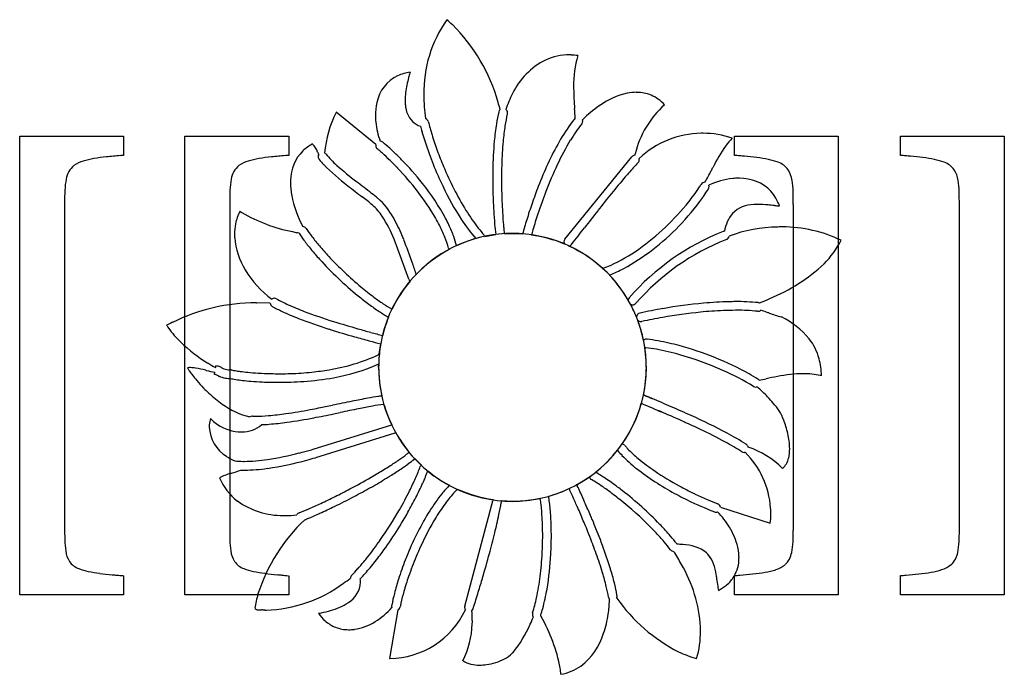
# Model space of a CAD drawing. Extents: x 0.3 to 17.2, y -0.2 to 11.1.
import ezdxf

# ---------------------------------------------------------------- set-up
doc = ezdxf.new("R2010")
doc.units = 0
doc.layers.add('DEFAULT_255_2_778', color=255, linetype='CONTINUOUS')

msp = doc.modelspace()

# ---------------------------------------------------------------- linework, layer by layer
at = {"layer": 'DEFAULT_255_2_778'}
for p, q in [((7.608, 11.065), (7.611, 11.064)), ((9.746, 10.456), (9.749, 10.459)), ((6.979, 10.158), (6.981, 10.16)), ((10.869, 9.813), (10.869, 9.816)), ((5.707, 9.474), (5.706, 9.471)), ((6.389, 8.918), (5.707, 9.474)), ((0.265, 1.176), (0.265, 9.06)), ((0.265, 9.06), (2.052, 9.06)), ((2.052, 9.06), (2.052, 8.732)), ((3.104, 1.176), (3.104, 9.06)), ((3.104, 9.06), (4.891, 9.06)), ((4.891, 9.06), (4.891, 8.732)), ((11.996, 9.111), (11.996, 9.111)), ((12.555, 8.732), (12.555, 9.06)), ((12.555, 9.06), (14.342, 9.06)), ((14.342, 9.06), (14.342, 1.176)), ((15.411, 8.732), (15.411, 9.06)), ((15.411, 9.06), (17.198, 9.06)), ((17.198, 9.06), (17.198, 1.176)), ((5.302, 8.927), (5.302, 8.927)), ((9.639, 7.289), (10.793, 8.708)), ((12.642, 8.337), (12.642, 8.337)), ((1.037, 7.876), (1.037, 2.341)), ((3.876, 7.876), (3.876, 2.341)), ((13.57, 2.351), (13.57, 7.885)), ((16.425, 2.351), (16.425, 7.885)), ((4.053, 7.771), (4.053, 7.771)), ((13.381, 7.501), (13.378, 7.5)), ((6.955, 6.601), (6.706, 7.293)), ((8.266, 7.338), (8.452, 7.369)), ((8.598, 7.389), (8.738, 7.389)), ((8.738, 7.389), (8.913, 7.38)), ((4.332, 6.197), (4.335, 6.198)), ((4.57, 6.189), (4.332, 6.197)), ((6.668, 6.084), (6.668, 6.084)), ((12.595, 6.068), (12.594, 6.067)), ((6.449, 5.312), (6.476, 5.489)), ((11.012, 5.43), (11.015, 5.43)), ((6.444, 5.309), (6.449, 5.312)), ((3.635, 5.081), (3.64, 5.112)), ((6.438, 5.087), (6.441, 5.145)), ((6.441, 5.145), (6.441, 5.145)), ((11.041, 5.087), (11.042, 5.087)), ((11.042, 5.087), (11.042, 5.087)), ((3.615, 4.966), (3.621, 5.002)), ((6.529, 4.451), (6.522, 4.45)), ((6.529, 4.45), (6.529, 4.451)), ((10.955, 4.469), (10.955, 4.469)), ((4.316, 4.246), (4.317, 4.246)), ((11.311, 4.316), (11.306, 4.318)), ((5.309, 3.677), (6.665, 4.096)), ((6.714, 3.956), (5.35, 3.533)), ((6.733, 3.965), (6.734, 3.965)), ((10.544, 3.664), (10.544, 3.664)), ((7.061, 3.517), (7.06, 3.516)), ((7.17, 3.409), (7.061, 3.517)), ((7.283, 3.307), (7.283, 3.307)), ((10.061, 3.206), (10.061, 3.205)), ((7.788, 2.994), (7.789, 2.994)), ((9.714, 3.005), (9.714, 3.004)), ((7.92, 0.979), (8.402, 2.79)), ((8.74, 2.782), (8.547, 2.792)), ((8.74, 2.785), (8.74, 2.785)), ((9.217, 2.833), (9.217, 2.835)), ((12.316, 2.682), (13.173, 2.407)), ((2.052, 1.503), (2.052, 1.176)), ((4.891, 1.503), (4.891, 1.176)), ((12.555, 1.176), (12.555, 1.504)), ((15.411, 1.176), (15.411, 1.504)), ((2.052, 1.176), (0.265, 1.176)), ((0.265, 1.176), (0.265, 1.176)), ((4.891, 1.176), (3.104, 1.176)), ((3.104, 1.176), (3.104, 1.176)), ((14.342, 1.176), (12.555, 1.176)), ((12.555, 1.176), (12.555, 1.176)), ((17.198, 1.176), (15.411, 1.176)), ((15.411, 1.176), (15.411, 1.176)), ((6.768, 0.916), (6.623, 0.078))]:
    msp.add_line(p, q, dxfattribs=at)
for centre, radius, start, end in [((9.369, 9.816), 2.155, 144.6203, 181.0914), ((6.259, 9.432), 2.118, 46.9074, 50.4356), ((5.547, 8.807), 3.063, 15.8406, 45.1696), ((9.869, 9.254), 1.25, 116.7111, 154.4424), ((9.715, 9.48), 0.979, 89.628, 114.5874), ((9.721, 9.355), 1.104, 88.5451, 89.9972), ((9.713, 9.26), 1.197, 82.6805, 88.4268), ((11.467, 9.951), 1.676, 162.7944, 181.3277), ((7.072, 9.416), 0.75, 96.9743, 114.2948), ((7.04, 9.519), 0.643, 115.4762, 169.2344), ((8.77, 9.57), 1.884, 164.6241, 172.6364), ((9.797, 9.307), 2.944, 163.3987, 164.9857), ((10.24, 9.177), 3.405, 163.2626, 163.429), ((14.516, 9.94), 4.725, 180.334, 183.6909), ((8.014, 9.674), 1.121, 172.914, 179.7655), ((7.707, 9.677), 0.814, 179.8884, 185.4235), ((10.353, 9.773), 3.139, 179.9638, 179.9928), ((9.927, 9.776), 2.713, 180.0528, 188.7301), ((10.449, 8.908), 1.924, 152.5929, 161.3933), ((11.012, 8.49), 1.344, 102.8638, 125.5773), ((10.874, 9.005), 0.811, 90.3553, 101.4975), ((10.882, 9.119), 0.695, 90.0005, 91.0577), ((10.886, 9.193), 0.621, 67.6336, 90.3335), ((10.854, 9.139), 0.683, 42.6938, 66.9066), ((7.39, 9.416), 1.006, 167.233, 180.2542), ((7.335, 9.62), 0.438, 182.6988, 224.1852), ((4.954, 8.566), 3.699, 14.9609, 16.9259), ((8.577, 9.464), 0.0747, 130.9216, 166.8092), ((8.58, 9.464), 0.0739, 359.9865, 51.0483), ((32.212, 10.968), 22.45, 183.4039, 183.6583), ((-4.003, 8.635), 13.84, 3.0472, 3.7328), ((11.391, 7.895), 2.049, 124.543, 134.992), ((12.443, 8.376), 1.638, 131.5605, 166.5969), ((7.395, 8.62), 1.892, 153.2512, 175.3804), ((7.563, 9.413), 1.18, 180.0377, 185.4074), ((7.285, 9.599), 0.388, 226.9656, 250.864), ((7.219, 9.295), 0.074, 13.551, 69.7024), ((11.216, 8.831), 2.788, 166.5178, 170.8673), ((11.158, 8.847), 2.578, 166.5622, 171.1928), ((8.579, 9.464), 0.0745, 345.6223, 353.3266), ((8.579, 9.464), 0.074, 353.3308, 359.9996), ((11.668, 7.859), 2.39, 140.9501, 142.6804), ((9.854, 9.332), 0.0537, 136.5836, 142.7281), ((9.864, 9.323), 0.0672, 134.9667, 136.6455), ((9.873, 9.32), 0.0739, 320.5461, 0.0413), ((9.873, 9.32), 0.0742, 3.1254, 19.2137), ((9.873, 9.32), 0.0741, 0.0017, 3.127), ((7.669, 9.424), 1.286, 185.4647, 200.4364), ((11.739, 10.434), 4.736, 194.7071, 195.8688), ((11.682, 10.423), 4.529, 194.1968, 197.2144), ((12.691, 8.595), 4.282, 170.8775, 174.8573), ((12.742, 8.599), 4.181, 171.166, 174.8958), ((12.297, 7.4), 3.169, 142.9714, 150.376), ((12.07, 7.576), 2.73, 141.5808, 148.7886), ((6.46, 8.901), 0.0741, 49.3667, 87.6439), ((12.406, 10.628), 5.431, 195.9075, 198.9787), ((12.651, 10.722), 5.543, 197.1977, 200.1112), ((15.103, 8.383), 6.703, 174.9038, 179.1699), ((13.553, 6.677), 4.465, 148.7891, 154.9377), ((12.006, 7.529), 1.582, 90.7335, 133.4101), ((12.013, 7.503), 1.608, 90.6131, 90.9835), ((12.016, 7.552), 1.559, 90.0001, 90.7388), ((12.016, 7.559), 1.552, 71.0576, 90.0112), ((13.174, 8.34), 0.949, 133.5921, 144.4617), ((5.642, 8.298), 0.719, 134.9183, 179.7694), ((5.659, 8.258), 0.759, 118.0663, 133.6612), ((5.003, 8.644), 0.411, 20.1611, 43.3577), ((6.461, 8.9), 0.0736, 173.9522, 179.9982), ((6.461, 8.9), 0.074, 180.0334, 230.6732), ((6.461, 8.9), 0.0737, 165.6682, 173.9462), ((4.159, 6.146), 3.516, 48.8991, 50.0974), ((3.853, 5.785), 4.137, 47.8696, 50.0608), ((3.469, 5.36), 4.71, 45.5311, 47.8735), ((13.042, 10.845), 6.103, 198.9648, 202.7515), ((13.183, 10.914), 6.109, 200.0908, 202.8603), ((15.064, 8.392), 6.512, 174.8984, 178.3557), ((14.457, 6.203), 5.638, 150.6541, 159.2855), ((14.794, 7.245), 2.904, 145.4573, 153.7316), ((1.761, 7.301), 1.392, 99.0789, 106.9036), ((2.139, 5.052), 3.673, 95.9673, 99.3728), ((2.8, -1.062), 9.822, 94.7124, 96.0947), ((3.527, -9.449), 18.24, 94.7311, 94.8217), ((3.786, -12.582), 21.384, 94.6524, 94.7312), ((4.6, 7.301), 1.392, 99.0789, 106.9036), ((4.978, 5.052), 3.673, 95.9673, 99.3728), ((5.639, -1.062), 9.822, 94.7124, 96.0947), ((6.366, -9.449), 18.24, 94.7311, 94.8217), ((6.625, -12.582), 21.384, 94.6524, 94.7312), ((30.011, 19.893), 27.011, 204.2806, 204.3043), ((7.163, 9.572), 1.941, 204.2082, 205.1579), ((5.471, 8.71), 0.0738, 150.1311, 178.7475), ((5.472, 8.71), 0.0746, 178.7275, 179.9998), ((5.471, 8.71), 0.0742, 179.9751, 220.1828), ((6.802, 9.812), 1.802, 219.6721, 223.4959), ((5.472, 8.711), 0.0721, 38.9304, 58.3882), ((7.036, 10.027), 1.972, 220.1246, 228.1079), ((3.794, 5.731), 4.068, 46.4695, 48.8717), ((3.355, 5.268), 4.707, 43.9808, 46.476), ((3.264, 5.149), 5.004, 44.5081, 45.5476), ((3.193, 5.079), 5.103, 38.428, 44.5171), ((10.847, 8.659), 0.0734, 93.5108, 138.1491), ((13.234, 8.089), 2.476, 164.3699, 164.9351), ((10.847, 8.661), 0.0742, 316.7192, 0.061), ((10.846, 8.661), 0.0746, 4.4054, 12.8562), ((10.846, 8.661), 0.0745, 359.9969, 4.4055), ((10.657, -14.381), 23.191, 85.187, 85.3038), ((11.086, -9.283), 18.075, 85.0423, 85.1874), ((11.508, -4.439), 13.212, 84.7005, 85.0507), ((12.135, 2.161), 6.582, 82.9624, 84.8274), ((12.64, 6.182), 2.53, 78.5442, 83.1477), ((12.958, 7.72), 0.959, 68.4664, 78.925), ((13.513, -14.366), 23.175, 85.186, 85.3028), ((13.943, -9.261), 18.053, 85.0412, 85.1865), ((14.364, -4.435), 13.208, 84.6994, 85.0497), ((14.991, 2.164), 6.58, 82.9609, 84.8264), ((15.495, 6.183), 2.529, 78.5419, 83.1463), ((15.813, 7.72), 0.959, 68.4625, 78.9228), ((1.424, 8.271), 0.364, 128.6543, 171.6705), ((1.5, 8.135), 0.518, 106.0926, 125.864), ((4.263, 8.271), 0.364, 128.6543, 171.6705), ((4.339, 8.135), 0.518, 106.0926, 125.864), ((8.186, 11.214), 3.772, 224.4587, 232.8224), ((9.437, 12.722), 5.581, 228.2312, 232.7434), ((3.169, 5.086), 4.967, 43.6156, 44.0022), ((3.084, 5.005), 5.084, 37.7447, 43.6149), ((12.989, 10.82), 6.044, 202.7286, 205.6369), ((12.612, 10.651), 5.481, 202.6392, 211.5129), ((16.855, 8.338), 8.456, 179.0382, 180.0055), ((16.787, 8.328), 8.236, 178.2556, 179.1899), ((15.581, 5.716), 6.709, 154.8399, 159.109), ((17.313, 2.697), 8.723, 137.3214, 138.952), ((7.999, 10.608), 4.677, 329.9788, 332.8015), ((-209.196, 123.938), 249.661, 332.45165, 332.46717), ((13.185, 8.27), 0.364, 36.1438, 69.9089), ((13.097, 8.238), 0.455, 8.0578, 32.9653), ((16.04, 8.27), 0.364, 36.138, 69.9043), ((15.953, 8.238), 0.455, 8.0561, 32.9603), ((2.283, 8.088), 1.242, 169.0838, 177.9807), ((5.122, 8.088), 1.242, 169.0838, 177.9807), ((5.958, 8.26), 1.036, 177.748, 180.011), ((17.572, 8.34), 9.173, 180.0131, 181.8031), ((17.444, 8.319), 8.893, 179.1876, 180.0042), ((18.156, 8.32), 9.605, 180.0147, 182.2944), ((24.123, -3.086), 17.657, 139.5836, 142.0166), ((18.782, 1.41), 10.676, 138.916, 139.37), ((12.645, 7.106), 1.233, 95.4764, 115.3996), ((12.627, 7.256), 1.082, 90.0397, 95.285), ((12.626, 7.312), 1.025, 89.1374, 90.0012), ((12.661, 7.609), 0.728, 43.9589, 91.5013), ((12.118, 8.067), 1.449, 1.6483, 9.3055), ((14.973, 8.067), 1.449, 1.648, 9.3041), ((5.803, 7.927), 4.766, 177.5394, 180.185), ((8.642, 7.927), 4.766, 177.5394, 180.185), ((6.155, 8.265), 1.232, 180.2373, 189.7968), ((30.449, 39.853), 40.046, 232.2047, 232.6548), ((-17.446, -22.34), 38.6, 52.003, 52.4898), ((4.117, 5.784), 3.941, 28.2424, 38.7381), ((12.029, 10.341), 4.972, 205.4418, 213.1214), ((16.894, 5.222), 8.265, 158.9042, 161.0508), ((9.114, 10.057), 3.401, 323.742, 326.3921), ((9.362, 9.89), 3.102, 326.4123, 327.6963), ((12.047, 8.194), 0.0742, 90.0453, 148.2959), ((9.19, 10), 3.454, 325.4705, 327.6731), ((12.047, 8.194), 0.0739, 88.9007, 89.9992), ((12.047, 8.194), 0.0741, 327.1527, 0.0271), ((12.046, 8.194), 0.0744, 1.8234, 19.924), ((12.047, 8.194), 0.074, 359.9955, 1.8319), ((6.348, 8.293), 1.427, 189.5814, 190.1412), ((6.771, 8.392), 1.861, 190.8668, 208.3537), ((2.514, 3.251), 5.998, 50.4673, 52.6088), ((2.937, 3.785), 5.464, 50.3234, 51.7895), ((5.626, 7.081), 1.212, 28.9085, 48.6508), ((3.9, 5.62), 4.062, 30.083, 37.9264), ((17.709, 8.342), 9.31, 181.79, 183.4689), ((17.205, 5.086), 8.451, 159.0404, 161.806), ((8.608, 10.422), 4.173, 315.8024, 324.6228), ((8.839, 10.257), 3.741, 321.633, 323.7527), ((9.021, 10.116), 3.659, 324.7785, 325.4847), ((12.659, 7.646), 0.704, 17.7502, 41.7305), ((7.982, 7.912), 5.587, 359.7201, 2.0145), ((10.837, 7.912), 5.588, 359.7201, 2.0143), ((16.703, 7.877), 15.666, 179.8737, 180.0042), ((19.542, 7.877), 15.666, 179.8737, 180.0042), ((5.719, 7.176), 0.931, 33.0633, 48.8116), ((17.614, 8.296), 9.062, 182.2749, 183.91), ((18.011, 4.837), 9.447, 161.0419, 162.8458), ((8.491, 10.538), 4.188, 305.3027, 321.5783), ((12.882, 7.385), 0.5, 88.966, 135.6952), ((12.953, 6.705), 1.182, 89.927, 92.9729), ((12.937, 5.671), 2.216, 84.9037, 89.5513), ((12.311, -1.891), 9.804, 84.5338, 85.1894), ((14.259, 18.571), 10.75, 264.5909, 265.0424), ((4.796, 7.387), 0.836, 152.6504, 168.5767), ((4.904, 8.999), 1.494, 235.2772, 236.7524), ((5.476, 10.115), 2.744, 239.5456, 259.0767), ((4.505, 6.381), 2.383, 22.5099, 33.1654), ((4.249, 6.273), 2.808, 22.5664, 29.7523), ((4.827, 6.173), 2.983, 27.0845, 29.8152), ((5.101, 6.339), 2.812, 25.1656, 27.7783), ((10.599, 9.412), 3.266, 213.1797, 220.2552), ((10.907, 9.618), 3.487, 211.6903, 217.7889), ((16.711, 8.28), 8.31, 183.457, 185.0313), ((15.918, 8.179), 7.363, 183.9036, 185.3659), ((18.757, 4.606), 10.228, 162.8375, 164.2577), ((17.763, 4.898), 9.04, 161.7809, 163.6113), ((51.54, -24.67), 52.551, 141.8657, 142.2723), ((12.919, 7.388), 0.525, 138.6664, 157.4096), ((4.84, 7.379), 0.88, 168.6486, 180.0992), ((5.13, 7.434), 0.0741, 32.8828, 87.7521), ((7.453, 8.974), 2.713, 213.5543, 217.0985), ((5.38, 6.452), 2.363, 21.6903, 27.1825), ((5.533, 6.538), 2.337, 19.9227, 25.2421), ((10.121, 9.017), 2.498, 217.9493, 221.5494), ((14.915, 8.12), 6.507, 185.0196, 186.6288), ((14.24, 8.023), 5.677, 185.3816, 186.4097), ((-130.807, 116.391), 177.99, 322.15962, 322.27573), ((8.807, 10.175), 3.858, 298.5646, 316.3632), ((13.243, 7.249), 0.878, 157.1612, 168.3005), ((13.363, 4.834), 2.666, 91.3439, 109.6676), ((13.356, 4.946), 2.554, 90.001, 91.2354), ((13.356, 4.964), 2.536, 89.4989, 90.0005), ((13.377, 5.153), 2.348, 64.4191, 89.9189), ((4.912, 7.378), 0.953, 180.0145, 183.7323), ((5.213, 7.424), 1.256, 184.9363, 211.7027), ((16.456, 54.334), 48.302, 256.226, 256.3198), ((-8.048, -46.274), 55.247, 76.2662, 76.3046), ((7.488, 8.993), 2.9, 213.4801, 216.3377), ((8.327, 9.634), 3.808, 217.0864, 220.2508), ((2.726, 5.613), 4.468, 21.9362, 22.8941), ((-0.029, 4.544), 7.422, 18.4159, 21.6451), ((8.739, 5.087), 2.302, 95.7923, 137.926), ((5.994, 6.695), 1.703, 15.0086, 21.7209), ((5.982, 6.702), 1.859, 14.8333, 19.8952), ((8.751, 5.09), 2.303, 106.2528, 114.9742), ((8.198, 7.31), 0.0733, 21.9787, 43.1595), ((8.739, 5.076), 2.313, 89.9947, 95.7609), ((8.739, 5.087), 2.302, 45.0003, 90.0006), ((17.597, 4.947), 8.867, 163.6117, 164.2022), ((8.749, 5.08), 2.303, 67.4502, 82.1182), ((9.697, 7.243), 0.074, 141.6302, 180.0265), ((13.898, 3.529), 4.185, 111.5329, 138.8268), ((13.893, 3.531), 4.032, 111.4386, 138.7834), ((12.39, 7.353), 0.0741, 95.5625, 112.5102), ((12.393, 7.353), 0.0741, 290.9065, 353.7209), ((8.198, 9.517), 3.783, 216.3493, 219.3663), ((8.971, 10.149), 4.782, 219.3523, 222.0526), ((9.224, 10.391), 4.982, 220.2297, 222.9853), ((8.743, 5.087), 2.302, 118.3596, 136.1434), ((7.709, 7.152), 0.0717, 193.3574, 213.9782), ((9.698, 7.243), 0.0751, 180.0066, 181.3419), ((9.697, 7.243), 0.0741, 181.3455, 209.1528), ((9.696, 7.246), 0.0744, 280.1222, 322.9267), ((8.737, 5.083), 2.305, 47.6101, 65.0416), ((9.212, 9.519), 2.94, 294.3345, 305.3062), ((12.981, 7.99), 1.583, 314.897, 332.9874), ((9.927, 11.027), 6.079, 222.1591, 230.794), ((10.126, 11.239), 6.22, 223.0371, 230.0632), ((137.167, 50.613), 137.302, 198.56941, 198.66073), ((10.325, 6.721), 0.073, 112.1605, 118.1151), ((10.701, 5.829), 1.041, 112.6687, 112.8082), ((9.535, 8.842), 2.19, 290.447, 293.841), ((9.42, 9.121), 2.64, 291.981, 297.8301), ((9.518, 8.882), 2.234, 293.8047, 293.9134), ((12.002, 9.104), 3.064, 292.331, 313.1608), ((5.626, 7.65), 1.727, 210.8978, 233.5942), ((8.734, 5.09), 2.297, 137.8986, 165.0423), ((8.739, 5.087), 2.302, 0.0037, 44.9953), ((8.734, 5.092), 2.302, 29.8873, 43.3822), ((9.476, 10.46), 5.205, 230.0471, 233.1966), ((8.746, 5.097), 2.3, 140.2419, 154.5862), ((7.025, 6.626), 0.075, 199.545, 230.5327), ((4.643, 6.199), 0.0742, 90.0044, 124.4113), ((4.643, 6.199), 0.075, 89.2058, 90), ((4.643, 6.199), 0.0743, 60.5842, 89.1835), ((9.327, 10.295), 5.133, 230.8193, 233.4235), ((8.748, 9.489), 3.992, 233.206, 236.0083), ((10.805, 6.236), 0.0743, 139.903, 177.5588), ((10.18, 12.932), 7.301, 292.6249, 294.1423), ((4.342, 2.916), 3.282, 90.1864, 116.2296), ((4.332, 3.87), 2.328, 89.9437, 90.0188), ((4.644, 6.199), 0.0741, 187.8571, 241.9738), ((6.054, 8.781), 3.016, 241.3744, 244.9893), ((6.092, 8.862), 2.957, 241.4735, 245.8638), ((6.971, 10.817), 5.101, 245.831, 249.172), ((8.723, 9.478), 4.117, 233.4018, 236.469), ((8.133, 8.574), 2.889, 235.9747, 239.5219), ((10.804, 6.236), 0.0738, 242.2817, 267.063), ((8.724, 5.073), 2.321, 22.1292, 28.2136), ((10.804, 6.236), 0.0741, 267.0594, 269.9986), ((10.804, 6.236), 0.0742, 269.9815, 319.1341), ((12.84, -2.515), 8.743, 95.3413, 99.9921), ((12.605, -0.053), 6.269, 91.2747, 95.2979), ((12.574, 1.986), 4.23, 90.7952, 91.4743), ((12.574, 1.992), 4.224, 90.0002, 90.7954), ((12.574, 2.021), 4.196, 84.6468, 90.0055), ((12.961, 6.128), 0.07, 66.1493, 85.894), ((6.804, 10.398), 4.799, 245.0359, 248.6727), ((8.149, 13.875), 8.526, 248.7523, 252.4566), ((8.395, 14.59), 9.134, 249.2367, 252.5976), ((8.142, 8.6), 3.064, 236.4536, 239.92), ((8.748, 5.094), 2.305, 158.2485, 166.4527), ((10.948, 5.947), 0.0742, 102.2855, 179.6228), ((13.103, -4.106), 10.356, 99.8977, 102.0967), ((13.072, -4.02), 10.116, 99.9474, 102.0299), ((12.886, -2.889), 8.97, 95.837, 100.0227), ((12.692, -1.107), 7.178, 94.2085, 95.7417), ((12.591, 0.395), 5.672, 90.1342, 94.307), ((12.578, 1.457), 4.611, 89.7961, 90.0015), ((12.593, 2.314), 3.754, 84.5128, 89.9736), ((12.961, 6.125), 0.0745, 263.317, 269.9981), ((12.961, 6.124), 0.0735, 269.9295, 310.6188), ((11.932, 2.585), 3.645, 70.9696, 72.8253), ((3.613, -21.839), 29.448, 71.0993, 71.1638), ((14.103, 8.696), 2.84, 250.4272, 254.8878), ((12.689, 4.604), 1.509, 40.1811, 63.4574), ((4.734, 1.989), 4.288, 115.4483, 116.9542), ((3.727, 6.391), 1.101, 211.7976, 214.7939), ((4.181, 6.728), 1.667, 215.4115, 226.5375), ((10.075, 19.863), 14.667, 252.497, 254.2005), ((10.948, 5.947), 0.0739, 222.9935, 270.013), ((8.735, 5.095), 2.303, 11.4237, 20.3707), ((10.948, 5.947), 0.074, 270.002, 275.8369), ((10.948, 5.947), 0.0742, 275.8411, 282.0033), ((9.119, 16.827), 11.633, 252.2823, 252.4288), ((9.941, 19.474), 14.406, 252.4883, 254.2235), ((11.412, 24.635), 19.771, 254.1878, 254.9385), ((11.172, 23.698), 18.656, 254.165, 254.873), ((11.91, 26.424), 21.481, 254.8712, 255.4311), ((8.746, 5.085), 2.309, 165.8939, 172.1423), ((8.762, 5.081), 2.325, 165.0035, 165.8992), ((4.98, 7.566), 2.825, 226.4658, 238.3805), ((13.165, 31.143), 26.511, 254.9356, 255.3854), ((11.044, 5.497), 0.074, 89.9965, 133.7493), ((11.043, 5.502), 0.0784, 246.9998, 262.7236), ((8.759, 5.076), 2.283, 0.2721, 8.9063), ((10.558, 1.742), 3.713, 79.8301, 82.648), ((11.044, 5.497), 0.0741, 83.5181, 90.0001), ((11.044, 5.497), 0.0746, 81.9095, 83.5188), ((10.522, 1.506), 4.099, 77.1978, 82.5412), ((10.402, 0.949), 4.669, 75.0853, 77.2692), ((10.209, 0.283), 5.363, 61.0155, 74.9272), ((13.093, 4.992), 0.951, 14.8401, 38.0483), ((5.096, 8.168), 3.161, 278.9109, 294.9961), ((5.44, 7.342), 2.267, 295.9444, 296.2923), ((8.732, 5.087), 2.294, 172.1441, 179.9988), ((10.434, 1.081), 4.385, 74.3389, 79.7607), ((10.202, 0.265), 5.233, 65.6722, 74.3136), ((3.2, 4.887), 0.195, 89.2349, 100.9468), ((3.192, 4.524), 0.557, 79.9394, 88.9292), ((4.973, 7.538), 2.797, 238.1903, 241.4194), ((3.577, 4.756), 0.362, 68.3207, 79.9149), ((3.453, 4.441), 0.7, 66.0901, 68.4294), ((11.312, 22.253), 18.769, 246.1954, 246.2519), ((5.106, 8.136), 3.275, 279.7702, 294.0458), ((8.742, 5.088), 2.305, 180.0315, 217.1811), ((8.736, 5.101), 2.298, 180.3278, 192.7125), ((8.74, 5.087), 2.302, 300.0004, 359.9985), ((8.74, 5.091), 2.302, 348, 359.9028), ((12.813, 4.92), 1.24, 1.1036, 14.7384), ((3.184, 4.975), 0.105, 101.6592, 109.0079), ((3.358, 5.193), 0.24, 209.8327, 213.8918), ((4.247, 5.775), 1.302, 213.3451, 215.4952), ((4.962, 6.283), 2.179, 215.4257, 217.5746), ((5.306, 6.546), 2.612, 217.5527, 220.2276), ((2.8, 2.342), 2.775, 76.1322, 79.8451), ((13.888, 49.569), 45.737, 256.8278, 256.8369), ((4.18, 7.951), 3.002, 256.3771, 259.2794), ((3.598, 4.877), 0.0907, 70.4441, 79.154), ((3.32, 4.173), 0.848, 64.8034, 68.6626), ((4.031, 5.741), 0.874, 246.3707, 246.6719), ((3.995, 5.658), 0.784, 246.6743, 246.9099), ((3.966, 5.59), 0.71, 246.9098, 247.1823), ((3.945, 5.54), 0.656, 247.1731, 247.4826), ((3.937, 5.518), 0.632, 247.4717, 247.8083), ((3.93, 5.501), 0.614, 247.8065, 248.1703), ((3.885, 5.385), 0.489, 247.9507, 257.2901), ((3.888, 5.354), 0.311, 244.3919, 263.6281), ((3.887, 5.381), 0.338, 264.3257, 270.1274), ((3.888, 4.965), 0.0783, 77.6947, 90.0016), ((4.096, 5.89), 0.87, 257.2666, 259.8876), ((4.262, 6.803), 1.797, 259.7894, 261.4012), ((4.415, 7.806), 2.813, 261.3742, 262.637), ((4.576, 9.062), 4.079, 262.6632, 264.5214), ((4.691, 10.251), 5.274, 264.5044, 266.4749), ((4.728, 10.822), 5.845, 266.4597, 268.6067), ((4.73, 10.851), 5.874, 268.5997, 269.9975), ((4.73, 10.68), 5.704, 269.9956, 271.442), ((4.734, 10.511), 5.534, 271.4466, 271.9562), ((4.745, 10.272), 5.296, 271.922, 275.9098), ((4.816, 9.589), 4.608, 275.911, 279.6188), ((10.329, 0.519), 4.95, 58.9187, 65.8009), ((10.474, 0.775), 4.803, 58.8124, 60.9373), ((15.411, -6.329), 11.454, 100.6455, 101.6383), ((13.785, 2.503), 2.474, 90.9259, 101.4255), ((13.751, 3.558), 1.418, 78.5339, 90.2362), ((13.768, 3.659), 1.316, 77.4909, 78.3588), ((5.35, 6.582), 2.669, 220.2031, 223.9219), ((3.886, 5.398), 0.502, 257.5501, 269.3767), ((4.082, 5.818), 0.944, 257.6447, 257.9727), ((4.162, 6.2), 1.334, 258.0553, 259.8988), ((4.294, 6.936), 2.082, 259.8734, 261.3049), ((4.46, 8.039), 3.198, 261.3501, 263.4639), ((4.609, 9.319), 4.486, 263.4342, 265.2669), ((4.691, 10.311), 5.481, 265.2612, 267.37), ((4.72, 10.908), 6.079, 267.3613, 270.0095), ((4.721, 11.02), 6.191, 270.0002, 270.4679), ((4.721, 10.985), 6.156, 270.4667, 271.9241), ((4.742, 10.492), 5.662, 271.8779, 274.1382), ((4.813, 9.632), 4.8, 274.0343, 280.1852), ((12.923, 4.822), 0.0743, 238.9303, 270.0024), ((12.923, 4.821), 0.0742, 269.9963, 272.0828), ((12.923, 4.822), 0.0745, 272.0879, 288.2799), ((10.998, 2.532), 2.953, 43.8642, 48.7137), ((12.924, 4.822), 0.073, 36.7062, 58.8015), ((9.901, 20.581), 16.015, 281.0919, 281.5245), ((5.222, 6.458), 2.491, 223.9225, 226.7813), ((4.957, 6.168), 2.097, 226.6296, 234.8027), ((7.584, -2.783), 7.458, 98.8584, 100.3054), ((7.219, -0.477), 5.124, 98.1344, 98.7955), ((10.976, 4.539), 0.0756, 65.9701, 77.6317), ((18.32, 21.525), 18.431, 246.6198, 246.6295), ((-8.518, -40.582), 49.227, 66.6257, 66.6293), ((18.246, 21.345), 18.236, 246.6284, 246.6382), ((28.72, 45.595), 44.652, 246.639, 246.643), ((18.173, 21.167), 18.043, 246.637, 246.6469), ((18.139, 21.087), 17.957, 246.6463, 246.6562), ((3.736, -12.29), 18.395, 66.6509, 66.6605), ((18.066, 20.91), 17.765, 246.6552, 246.6651), ((28.302, 44.64), 43.608, 246.666, 246.6701), ((28.212, 44.429), 43.379, 246.6686, 246.6726), ((17.96, 20.655), 17.489, 246.6736, 246.6836), ((28.041, 44.034), 42.949, 246.6777, 246.6818), ((17.888, 20.48), 17.3, 246.6828, 246.6928), ((21.957, 29.915), 27.575, 246.6863, 246.6957), ((21.869, 29.708), 27.35, 246.6917, 246.7012), ((785.859, 1804.042), 1959.173, 246.704298, 246.70443), ((825.855, 1897.431), 2060.767, 246.709914, 246.710038), ((871.633, 2004.309), 2177.035, 246.715581, 246.715698), ((924.514, 2127.764), 2311.339, 246.721299, 246.721409), ((-99.366, -252.197), 279.519, 66.72758, 66.72863), ((21.344, 28.463), 25.999, 246.7305, 246.7401), ((26.822, 41.193), 39.857, 246.7322, 246.7364), ((-13.141, -51.785), 61.345, 66.74103, 66.7451), ((-92.426, -236.336), 262.206, 66.74765, 66.74876), ((28.404, 44.876), 43.866, 246.7498, 246.7554), ((11.334, 2.853), 2.488, 40.5201, 43.8885), ((4.54, 5.545), 1.348, 234.0091, 256.4002), ((-1.053, 37.374), 33.613, 281.0781, 281.4899), ((26.201, -96.293), 102.804, 101.34193, 101.5354), ((9.021, -10.655), 15.46, 100.3244, 101.3326), ((8.381, -7.09), 11.69, 100.1026, 101.2834), ((7.32, -1.131), 5.638, 98.1422, 100.1149), ((8.748, 5.097), 2.311, 196.2578, 205.6873), ((8.736, 5.084), 2.303, 325.2006, 344.4975), ((74.269, 151.687), 160.256, 246.72884, 246.8377), ((28.264, 44.552), 43.513, 246.7558, 246.7615), ((28.119, 44.21), 43.141, 246.7592, 246.7648), ((27.981, 43.889), 42.792, 246.7653, 246.771), ((76.995, 158.077), 167.055, 246.76977, 246.77123), ((27.688, 43.192), 42.036, 246.77, 246.7757), ((75.973, 155.71), 164.476, 246.7745, 246.77596), ((75.729, 155.193), 163.905, 246.78302, 246.78448), ((27.27, 42.212), 40.97, 246.7833, 246.7891), ((27.131, 41.882), 40.612, 246.7869, 246.7927), ((-103.434, -262.628), 290.709, 66.79073, 66.79181), ((-101.558, -258.302), 285.993, 66.79341, 66.79451), ((72.806, 148.396), 156.506, 246.79437, 246.79586), ((-27.798, -86.597), 99.116, 66.66011, 66.8671), ((2.706, -15.898), 22.116, 65.6839, 66.6565), ((11.983, 3.401), 1.639, 34.8798, 40.7075), ((4.264, 4.173), 0.0735, 89.9446, 124.3218), ((4.265, 4.173), 0.0744, 87.1402, 89.9949), ((4.317, 6.285), 2.039, 268.6336, 269.9731), ((4.306, 7.115), 2.869, 270.2198, 274.7998), ((4.131, 9.225), 4.986, 274.7831, 278.1941), ((3.45, 13.92), 9.73, 278.2217, 280.7358), ((1.953, 22.059), 18.005, 280.5915, 281.0561), ((0.964, 27.147), 23.339, 280.7638, 281.6196), ((-10.947, 85.562), 82.955, 281.55148, 281.6292), ((15.016, -40.293), 45.549, 101.2958, 101.7052), ((103.856, 220.273), 234.951, 246.78304, 246.78426), ((106.82, 227.142), 242.432, 246.78038, 246.78159), ((39.081, 69.22), 70.596, 246.77646, 246.77959), ((39.777, 70.826), 72.346, 246.77446, 246.77755), ((40.475, 72.426), 74.092, 246.76947, 246.77253), ((-0.844, -23.849), 30.675, 66.7643, 66.7717), ((-1.148, -24.567), 31.455, 66.7632, 66.7706), ((42.715, 77.588), 79.719, 246.76185, 246.7648), ((-21.643, -72.305), 83.407, 66.75875, 66.76161), ((-2.118, -26.843), 33.929, 66.7532, 66.7603), ((3.725, -13.245), 19.129, 66.7494, 66.7578), ((102.926, 217.648), 232.172, 246.74962, 246.75086), ((21.777, 28.751), 26.583, 246.7427, 246.749), ((-21.392, -71.697), 82.749, 66.74015, 66.74217), ((-21.931, -72.961), 84.123, 66.74065, 66.74266), ((-22.56, -74.408), 85.701, 66.73407, 66.73605), ((-23.082, -75.643), 87.042, 66.73764, 66.73961), ((16.998, 17.582), 14.434, 246.7257, 246.7377), ((-24.372, -78.615), 90.282, 66.72684, 66.72877), ((-24.97, -80.011), 91.8, 66.72647, 66.72839), ((2.253, -16.719), 22.902, 66.7178, 66.7256), ((-27.691, -86.295), 98.648, 66.70903, 66.71087), ((-28.319, -87.769), 100.25, 66.71073, 66.71256), ((0.963, -19.824), 26.264, 65.8672, 66.7808), ((7.744, -4.833), 9.959, 61.935, 65.8854), ((13.123, 4.198), 0.247, 34.0097, 34.5017), ((12.989, 4.111), 0.407, 28.3222, 33.6036), ((12.65, 3.926), 0.794, 24.7964, 28.457), ((12.255, 3.743), 1.229, 21.6726, 24.8435), ((4.024, 4.059), 0.501, 175.3515, 179.9945), ((4.052, 4.056), 0.529, 163.5104, 175.2627), ((3.977, 4.6), 0.585, 222.3081, 232.4063), ((4.098, 4.767), 0.792, 232.8682, 264.5287), ((4.099, 4.469), 0.492, 268.1799, 311.6515), ((4.289, 7.559), 3.461, 272.2734, 274.4361), ((4.155, 9.159), 5.066, 274.5507, 277.9962), ((3.517, 13.627), 9.58, 278.0572, 280.8633), ((5.938, -8.698), 14.076, 64.6232, 65.8346), ((12.037, 3.654), 1.465, 21.1373, 21.7509), ((11.861, 3.588), 1.653, 16.9297, 21.0774), ((11.952, 3.609), 1.56, 7.8174, 17.1517), ((4.152, 4.093), 0.63, 183.0827, 238.4244), ((4.084, 4.658), 0.681, 264.8092, 269.9628), ((6.692, 4.036), 0.0826, 285.3309, 300.5147), ((9.15, 5.339), 2.781, 209.6233, 218.0522), ((8.434, -3.478), 8.29, 61.4068, 64.7448), ((10.035, -0.511), 5.068, 57.4942, 61.8009), ((10.612, 3.698), 0.0742, 40.0683, 77.9635), ((11.795, 4.706), 1.48, 220.4628, 222.7044), ((10.151, -0.322), 4.697, 57.3875, 61.3724), ((10.627, 0.444), 3.944, 57.2076, 57.2918), ((12.723, 3.697), 0.074, 12.4923, 57.0401), ((12.452, 3.68), 1.055, 0.2528, 7.7063), ((4.326, 4.287), 0.888, 235.4374, 245.8856), ((3.73, 8.787), 5.345, 278.5704, 284.555), ((3.005, 11.744), 8.39, 284.2701, 285.5897), ((2.658, 13.003), 9.695, 285.567, 285.871), ((4.634, 6.61), 3.785, 304.6619, 307.1113), ((8.735, 5.083), 2.297, 217.1897, 240.0446), ((5.215, 5.837), 2.818, 307.1844, 308.2864), ((8.728, 5.082), 2.304, 308.6826, 322), ((10.607, 3.695), 0.0704, 206.6979, 221.0434), ((11.921, 4.817), 1.798, 220.5139, 223.835), ((12.459, 5.352), 2.558, 224.1191, 231.6465), ((11.91, 4.811), 1.636, 222.6806, 223.3726), ((12.291, 5.187), 2.172, 223.6683, 230.2445), ((12.723, 3.698), 0.0742, 237.3429, 269.9891), ((12.723, 3.697), 0.074, 269.9986, 273.0176), ((12.723, 3.698), 0.0741, 273.0173, 285.6181), ((11.65, 2.55), 1.534, 4.4478, 44.575), ((12.288, 2.235), 1.563, 45.4613, 71.08), ((12.857, 3.677), 0.65, 346.5975, 0.6362), ((4.119, 5.26), 1.79, 264.9818, 269.492), ((4.125, 5.533), 2.063, 269.4051, 270.0011), ((4.103, 6.304), 2.834, 270.4379, 278.5799), ((3.701, 8.921), 5.633, 278.4364, 285.4741), ((2.612, 13.147), 9.997, 285.0266, 285.895), ((2.555, 9.736), 7.539, 300.8821, 302.7194), ((3.669, 8.003), 5.48, 302.7167, 304.6805), ((4.216, 7.187), 4.646, 304.0474, 306.0187), ((4.955, 6.172), 3.389, 306.0143, 308.2347), ((7.012, 3.562), 0.067, 307.4847, 315.9743), ((7.225, 3.36), 0.0737, 138.3568, 160.2771), ((13.17, 6.244), 3.546, 230.2434, 236.0765), ((13.167, 3.596), 0.329, 311.3739, 347.8631), ((4.111, 2.424), 0.865, 104.535, 118.3735), ((9.088, -14.182), 18.2, 106.5354, 106.5809), ((3.607, 4.375), 1.15, 285.1673, 293.4834), ((4.13, 5.492), 2.173, 268.3098, 270.012), ((4.112, 6.226), 2.906, 270.3481, 278.2081), ((1.698, 11.159), 9.2, 300.07, 300.9158), ((2.609, 9.635), 7.574, 301.5717, 302.1342), ((3.291, 8.557), 6.299, 302.0923, 304.0428), ((3.634, 4.703), 3.76, 336.1271, 339.4367), ((4.539, 4.358), 2.791, 339.5351, 339.6024), ((3.369, 4.804), 4.191, 335.9108, 339.0726), ((8.748, 5.094), 2.311, 230.6704, 241.7501), ((8.336, 0.182), 3.602, 56.2435, 59.4295), ((13.7, 6.959), 4.587, 231.9465, 241.7367), ((14.116, 7.642), 5.234, 236.0245, 241.3583), ((4.596, 3.564), 0.972, 202.9577, 232.9775), ((0.858, 12.621), 10.887, 297.8424, 300.0392), ((1.836, 10.906), 9.062, 299.517, 301.529), ((2.443, 5.227), 5.061, 333.452, 336.1555), ((2.225, 5.313), 5.443, 333.0537, 335.9257), ((9.228, 1.542), 2.186, 136.0721, 141.2489), ((8.743, 5.092), 2.308, 239.9835, 243.7961), ((8.741, 5.084), 2.3, 278.808, 300.0091), ((8.734, 5.09), 2.305, 298.7516, 305.165), ((9.787, 3.021), 0.0731, 24.0501, 41.135), ((-12.317, -7.141), 24.402, 24.3502, 24.6869), ((10.134, 3.22), 0.0742, 191.4285, 239.8655), ((8.484, 0.437), 3.162, 57.236, 59.3352), ((7.96, -0.373), 4.127, 54.3216, 57.1993), ((7.699, -0.772), 4.75, 53.1404, 56.2486), ((0.589, 13.119), 11.453, 296.4423, 297.8705), ((0.952, 12.459), 10.848, 297.8164, 299.5368), ((1.235, 5.832), 6.413, 330.1273, 333.4405), ((9.966, 0.958), 3.126, 141.3613, 147.8674), ((9.206, 1.569), 2.004, 135.7144, 143.0722), ((8.74, 5.085), 2.301, 243.799, 270.0002), ((7.72, 3.021), 0.074, 314.493, 338.5394), ((8.737, 5.088), 2.299, 245.6235, 261.8073), ((8.724, 5.09), 2.309, 285.9497, 295.4055), ((9.786, 3.021), 0.0737, 192.6504, 205.3322), ((-8.114, -5.22), 19.632, 24.6572, 24.7182), ((-7.711, -5.035), 19.188, 24.1937, 24.6585), ((-8.569, -5.445), 20.288, 23.853, 24.3513), ((7.248, -1.366), 5.348, 51.3689, 54.3266), ((7.253, -1.375), 5.5, 52.1028, 53.1935), ((6.873, -1.857), 6.113, 43.9572, 52.0678), ((14.295, 7.987), 5.775, 241.368, 244.598), ((14.403, 8.146), 5.814, 241.2544, 244.1404), ((14.151, 7.62), 5.231, 244.1209, 246.6224), ((4.79, 3.878), 1.34, 234.4246, 270.2432), ((2.128, 9.875), 7.862, 293.2871, 294.9423), ((1.147, 11.99), 10.193, 294.9286, 296.4568), ((0.804, 12.732), 11.16, 295.898, 297.8356), ((1.289, 5.787), 6.492, 330.5481, 333.0736), ((10.149, 0.856), 3.186, 143.0056, 148.7409), ((8.477, 2.777), 0.0762, 152.5337, 170.2889), ((1.776, 3.984), 6.881, 348.0312, 349.7567), ((8.474, 2.774), 0.0749, 0.1446, 13.6415), ((8.475, 2.774), 0.0734, 349.1457, 0.0257), ((8.511, 2.774), 0.0377, 359.934, 0.198), ((8.726, 5.085), 2.303, 270.3314, 282.3095), ((8.74, 5.089), 2.304, 269.9993, 278.8088), ((9.302, 2.833), 0.0847, 180.2125, 187.8848), ((5.87, 2.341), 3.382, 6.5185, 8.1579), ((5.093, 2.256), 4.164, 3.3621, 6.4683), ((9.289, 2.837), 0.076, 8.1139, 25.4285), ((5.444, 2.29), 3.96, 4.7239, 8.1081), ((-6.675, -4.57), 18.053, 23.5777, 24.196), ((-5.543, -4.109), 16.979, 23.056, 23.8584), ((6.739, -2.008), 6.167, 44.724, 51.4047), ((14.12, 7.614), 5.363, 244.579, 247.1057), ((13.717, 6.615), 4.136, 246.6071, 249.1277), ((13.462, 5.957), 3.431, 249.1933, 249.5995), ((12.242, 2.671), 0.0741, 8.62, 71.0293), ((4.826, 4.2), 1.663, 270.0073, 277.0166), ((5.094, 2.515), 0.0738, 109.8081, 152.1183), ((3.118, 7.571), 5.354, 291.3657, 293.3038), ((2.447, 9.188), 7.253, 292.5688, 294.2642), ((1.49, 11.314), 9.583, 294.2555, 295.9098), ((0.611, 6.184), 7.128, 325.1555, 330.1736), ((0.942, 5.974), 6.887, 323.2915, 330.6085), ((11.516, 0.007), 4.946, 148.0897, 157.7626), ((-1.698, 4.724), 10.433, 346.217, 348.0127), ((4.44, 2.206), 4.968, 1.3752, 4.7353), ((-4.849, -3.775), 16.062, 22.6883, 23.5836), ((-3.666, -3.307), 14.938, 22.7284, 23.0444), ((13.75, 6.735), 4.408, 247.09, 249.5972), ((12.24, 2.672), 0.0746, 248.5387, 269.9917), ((12.24, 2.651), 0.0534, 269.8892, 270.3327), ((12.24, 2.672), 0.0744, 270.3163, 289.744), ((11.243, 1.597), 1.433, 31.0912, 44.5188), ((11.88, 2.568), 1.303, 352.8937, 0.0435), ((11.803, 2.569), 1.38, 0.0145, 4.1334), ((7.238, 0.266), 3.02, 133.2498, 162.2054), ((4.826, 4.181), 1.644, 268.9558, 270.0003), ((3.066, 7.71), 5.65, 291.8544, 292.5259), ((11.578, -0.006), 4.855, 148.8041, 155.5063), ((4.07, 2.196), 5.189, 359.9551, 3.3651), ((-1.588, -2.421), 12.531, 20.8247, 22.7276), ((-1.31, -2.329), 12.388, 21.12, 22.767), ((7.847, -0.907), 4.753, 41.0357, 43.8597), ((8.202, 2.307), 7.165, 179.7247, 181.5031), ((11.049, 2.307), 7.172, 179.7247, 181.5012), ((-6.338, 5.857), 15.209, 344.8535, 346.2363), ((3.882, 2.188), 5.526, 359.995, 1.4167), ((7.499, -1.243), 5.089, 43.1766, 44.622), ((8.129, -0.657), 4.229, 40.4508, 43.2196), ((8.587, -0.262), 3.771, 38.5079, 41.0252), ((11.456, 1.715), 1.19, 13.543, 31.5431), ((9.707, 2.286), 3.862, 357.0752, 359.8866), ((2.791, 2.347), 10.779, 359.6367, 0.0203), ((12.554, 2.286), 3.871, 357.0826, 359.888), ((5.609, 2.347), 10.816, 359.6383, 0.0205), ((2.554, 2.148), 1.514, 181.1242, 188.3453), ((5.393, 2.148), 1.515, 181.1222, 188.3412), ((1.603, 5.491), 5.918, 321.6925, 325.1757), ((3.5, 2.193), 5.759, 356.9577, 359.9873), ((3.644, 2.189), 5.764, 356.8897, 359.9912), ((1.278, -1.323), 9.461, 19.7878, 20.7763), ((0.987, -1.434), 9.923, 20.3882, 21.0805), ((8.97, 0.059), 3.124, 37.249, 40.4697), ((9.036, 0.099), 3.195, 37.5148, 38.4634), ((11.458, -0.684), 2.731, 85.5882, 87.6435), ((11.667, 1.382), 0.657, 51.5108, 89.9055), ((12.397, 2.138), 1.168, 348.3867, 357.5746), ((15.251, 2.138), 1.169, 348.4016, 357.5819), ((1.495, 1.983), 0.443, 187.0417, 211.7767), ((4.334, 1.983), 0.443, 187.0371, 211.7716), ((12.155, -0.281), 5.646, 157.5115, 158.7091), ((12.363, -0.382), 5.725, 155.3385, 157.2599), ((-10.791, 7.059), 19.821, 343.6156, 344.8634), ((3.764, 2.175), 5.494, 352.827, 357.0032), ((4.17, 2.149), 5.237, 350.3866, 357.0113), ((3.804, -0.426), 6.781, 16.9615, 19.8844), ((3.506, -0.515), 7.241, 17.1738, 20.5155), ((11.516, 1.995), 0.0742, 217.2735, 265.9983), ((8.812, 0.127), 3.241, 29.0045, 33.613), ((11.798, 1.597), 0.408, 42.3172, 47.0662), ((11.586, 1.454), 0.662, 6.0398, 39.142), ((11.696, 1.783), 0.941, 11.436, 12.8882), ((11.817, 1.805), 0.819, 0.2366, 11.6582), ((13.178, 1.965), 0.368, 312.5811, 350.4288), ((16.034, 1.964), 0.368, 312.5983, 350.4469), ((1.4, 1.948), 0.344, 215.0774, 249.6396), ((4.239, 1.948), 0.344, 215.073, 249.6396), ((3.019, 4.356), 4.104, 318.1562, 320.4383), ((2.453, 4.827), 4.84, 320.4092, 321.6196), ((2.261, 5.004), 5.249, 320.1592, 323.1815), ((11.942, -0.201), 5.418, 158.6825, 162.31), ((12.287, -0.352), 5.643, 157.2356, 160.9664), ((9.516, 0.465), 2.462, 3.6725, 30.0683), ((12.036, 1.799), 0.599, 329.3333, 0.8656), ((13.132, 2.052), 0.465, 286.9724, 309.4849), ((15.987, 2.052), 0.465, 286.9751, 309.4978), ((1.624, 2.482), 0.924, 248.1393, 258.7673), ((1.942, 3.996), 2.47, 258.3684, 263.0255), ((2.444, 7.922), 6.429, 262.8354, 264.7346), ((4.463, 2.482), 0.924, 248.1389, 258.7677), ((4.781, 3.996), 2.47, 258.3688, 263.0259), ((5.283, 7.923), 6.429, 262.8358, 264.7351), ((3.68, 3.764), 3.216, 315.542, 318.1666), ((3.483, 3.961), 3.642, 316.4024, 318.3769), ((2.995, 4.395), 4.295, 318.3715, 320.117), ((6.376, 0.359), 4.091, 13.578, 16.9573), ((6.188, 0.318), 4.433, 13.8532, 17.1221), ((11.87, 10.68), 9.201, 274.8486, 276.2579), ((12.512, 4.908), 3.394, 276.1096, 279.7448), ((12.88, 2.807), 1.261, 279.4188, 287.9153), ((14.726, 10.679), 9.2, 274.8482, 276.2578), ((15.367, 4.907), 3.393, 276.1094, 279.7455), ((15.735, 2.807), 1.26, 279.4192, 287.9186), ((3.051, 14.193), 12.729, 264.607, 264.9698), ((3.473, 18.963), 17.517, 264.9624, 265.1384), ((3.957, 24.65), 23.224, 265.1375, 265.2742), ((4.048, 25.728), 24.307, 265.2695, 265.2886), ((4.425, 3.275), 2.366, 271.8508, 306.5289), ((5.89, 14.197), 12.732, 264.6074, 264.9702), ((6.311, 18.96), 17.515, 264.9628, 265.1389), ((6.796, 24.657), 23.232, 265.138, 265.2747), ((6.887, 25.736), 24.315, 265.27, 265.2891), ((3.899, 4.16), 3.392, 304.7739, 307.2867), ((5.704, 1.407), 0.421, 300.3715, 357.6061), ((6.027, 1.458), 0.074, 134.5943, 177.9068), ((5.714, 1.388), 0.411, 1.6951, 8.5563), ((5.74, 1.389), 0.385, 0.0016, 1.6346), ((11.139, 0.054), 4.576, 162.2969, 165.5019), ((11.452, -0.066), 4.761, 160.9471, 164.1726), ((-12.661, 7.602), 21.769, 342.8716, 343.5572), ((-12.355, 7.512), 21.45, 343.5581, 343.6333), ((4.951, 2.02), 4.297, 347.9654, 352.8928), ((7.804, 0.714), 2.769, 9.4379, 13.8987), ((10.348, 1.203), 1.923, 8.3757, 9.5869), ((7.355, 0.787), 4.946, 6.5716, 8.0978), ((12.039, 1.806), 0.6, 309.5724, 328.5552), ((10.652, 24.666), 23.24, 274.6981, 274.8141), ((11.085, 19.526), 18.082, 274.8136, 274.9581), ((13.508, 24.657), 23.231, 274.6976, 274.8136), ((13.94, 19.531), 18.087, 274.8132, 274.9576), ((6.421, 0.596), 2.142, 163.9159, 170.6969), ((10.109, 0.319), 3.512, 165.4843, 168.8773), ((10.313, 0.256), 3.577, 164.1573, 167.4801), ((-11.973, 7.39), 21.049, 342.4916, 342.8722), ((5.665, 1.898), 3.721, 345.0487, 350.3483), ((8.013, 0.752), 2.408, 9.0757, 13.6211), ((15.736, 1.757), 3.492, 186.6408, 188.3302), ((11.925, 1.943), 0.779, 297.2004, 309.6289), ((5.314, 1.957), 1.095, 285.7746, 303.4458), ((9.543, 0.431), 2.787, 167.5647, 168.8808), ((-10.544, 6.939), 19.551, 342.1045, 342.4928), ((6.304, 1.731), 2.914, 342.7006, 347.9796), ((8.279, 1.151), 2.13, 351.7148, 358.073), ((10.464, 1.144), 0.0744, 189.015, 220.8494), ((8.254, 1.153), 2.155, 358.0554, 358.4655), ((10.465, 1.143), 0.073, 339.6179, 0.0904), ((12.929, 2.799), 2.926, 215.0726, 242.8591), ((8.475, 0.833), 2.087, 8.8671, 9.2373), ((10.462, 1.143), 0.0767, 3.5186, 8.6505), ((10.463, 1.143), 0.0756, 0.0049, 3.5143), ((4.369, 1.006), 0.0891, 226.0812, 271.2918), ((4.422, 1.485), 0.57, 264.8395, 268.8377), ((4.51, 4.472), 3.558, 268.403, 268.5857), ((4.423, 0.483), 0.431, 81.9024, 90.1097), ((4.501, 2.729), 1.818, 269.4338, 269.9998), ((5.177, 2.352), 1.512, 278.5863, 280.6493), ((6.018, 1.289), 0.753, 215.0589, 228.1611), ((5.172, 2.379), 1.539, 280.6294, 286.5856), ((5.749, 1.743), 1.206, 301.4146, 319.4598), ((6.609, 1.541), 1.462, 270.7316, 334.6284), ((6.733, 0.982), 0.0721, 168.2625, 179.2623), ((6.734, 0.982), 0.0725, 179.2386, 180), ((6.736, 0.982), 0.0752, 180.089, 197.8243), ((6.735, 0.982), 0.0743, 296.6167, 349.2958), ((7.991, 0.957), 0.0743, 162.4923, 177.0654), ((7.991, 0.957), 0.0742, 177.0705, 180.0015), ((7.991, 0.957), 0.0739, 179.9673, 215.5093), ((7.991, 0.954), 0.0736, 311.8877, 342.1396), ((6.614, 0.735), 1.435, 359.9586, 6.5787), ((9.156, 0.841), 0.0743, 161.555, 176.6387), ((6.534, 1.673), 2.823, 342.536, 344.9069), ((5.921, 1.18), 0.607, 228.1436, 248.245), ((5.876, 1.516), 0.946, 278.812, 301.967), ((6.542, 0.734), 1.508, 357.6948, 359.9953), ((5.718, 2.21), 3.666, 335.1381, 337.2744), ((9.156, 0.841), 0.0742, 176.6415, 180.0005), ((9.156, 0.841), 0.0742, 179.9868, 220.3193), ((9.175, 0.841), 0.0538, 334.8726, 341.7868), ((-40.785, -24.188), 55.913, 26.5475, 26.5664), ((9.162, 0.846), 0.068, 341.5194, 342.9069), ((6.622, -0.67), 2.997, 11.2468, 29.4219), ((8.56, 1.105), 1.845, 341.2912, 351.8732), ((5.919, 1.186), 0.611, 248.6376, 270.3241), ((5.921, 1.29), 0.716, 270.0778, 278.0178), ((6.437, 0.742), 1.612, 334.2069, 357.5556), ((7.06, 1.546), 2.17, 321.1422, 336.1327), ((9.241, 0.839), 1.115, 307.0875, 343.0373), ((10.356, 0.544), 1.618, 343.3361, 0.2407), ((10.164, 0.551), 1.81, 0.0068, 2.2809), ((8.488, 0.406), 0.343, 316.1104, 319.7295), ((12.406, 1.914), 1.901, 244.7201, 254.7548), ((6.628, 1.49), 1.412, 269.7887, 270), ((8.107, 0.36), 0.386, 235.684, 257.6818), ((8.168, 0.91), 0.944, 277.509, 297.4612), ((8.36, 0.544), 0.53, 297.3041, 314.9847), ((8.168, 0.618), 0.652, 257.2128, 270.4379), ((8.171, 0.85), 0.884, 270.1316, 277.8196), ((8.131, -0.294), 1.445, 4.0343, 8.2849), ((9.422, 0.652), 0.858, 280.1434, 304.9859)]:
    msp.add_arc(centre, radius, start, end, dxfattribs=at)

doc.saveas('drawing.dxf')
